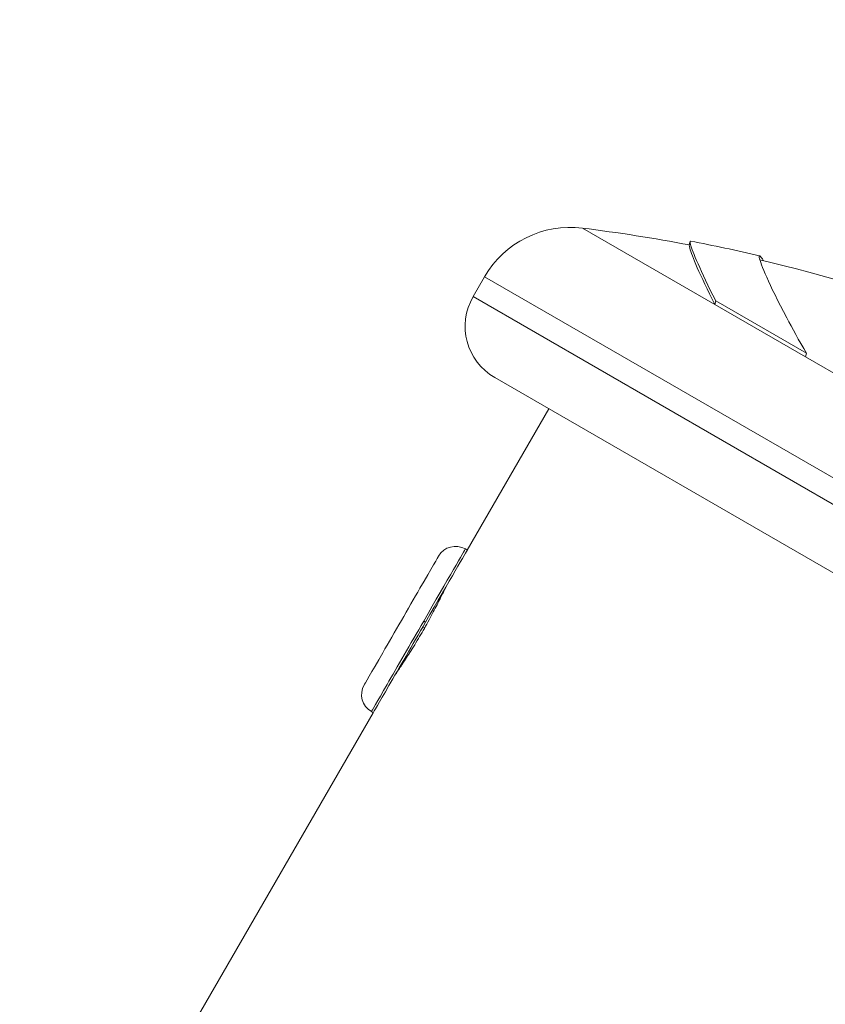
# Model space of a CAD drawing. Units: millimetres. Extents: x 2333 to 9911, y -985 to 1976.
# Drawn here: x 3962 to 4003, y 532 to 582 of the extents above; entities that cross this region are included whole.
import ezdxf

# ---------------------------------------------------------------- set-up
doc = ezdxf.new("R2010")
doc.units = ezdxf.units.MM
doc.header["$MEASUREMENT"] = 0
doc.styles.get("Standard").update_dxf_attribs({"font": 'arial.ttf'})
doc.dimstyles.get("Standard").update_dxf_attribs({"dimtxt": 0.18, "dimasz": 0.18, "dimexe": 0.18, "dimexo": 0.0625, "dimgap": 0.09, "dimtad": 0, "dimtih": 1, "dimtoh": 1, "dimdec": 4, "dimzin": 0, "dimdsep": 46, "dimtxsty": 'Standard', "dimcen": 0.09, "dimadec": 0, "dimazin": 0, "dimtfac": 1, "dimtdec": 4, "dimtofl": 0, "dimtmove": 0, "dimatfit": 3, "dimfxl": 1, "dimtolj": 1, "dimtzin": 0, "dimarcsym": 0})

# ---------------------------------------------------------------- blocks, each defined once
blk = doc.blocks.new('*D6')
at = {"color": 0, "lineweight": -2, "ltscale": 4, "transparency": 16777216}
for p, q in [((2496.28, 1014.673), (2496.28, 1044.853)), ((4118.697, 1014.673), (4118.697, 1044.853)), ((2546.28, 1044.673), (4068.697, 1044.673))]:
    blk.add_line(p, q, dxfattribs=at)
at = {"color": 0, "ltscale": 4, "transparency": 16777216}
for points in [[(2546.28, 1053.006), (2546.28, 1036.339), (2496.28, 1044.673)], [(4068.697, 1053.006), (4068.697, 1036.339), (4118.697, 1044.673)]]:
    blk.add_solid(points, dxfattribs=at)
at = {"layer": 'Defpoints', "color": 0, "ltscale": 4, "transparency": 16777216}
for p in [(4118.697, 1044.673), (4118.697, 703.514), (2496.28, -193.958)]:
    blk.add_point(p, dxfattribs=at)
at = {"color": 0, "ltscale": 4, "transparency": 16777216, "insert": (3307.488, 1110.518), "char_height": 80, "attachment_point": 5}
blk.add_mtext('\\A1;{\\fArial|b0|i0|c162|p34;165}', dxfattribs=at)

msp = doc.modelspace()

# ---------------------------------------------------------------- linework, layer by layer
at = {"color": 0, "linetype": 'Continuous', "lineweight": 0}
for p, q in [((3990.28147, 571.37959), (3996.97839, 567.51311)), ((3985.33407, 568.91785), (3984.75509, 567.91502)), ((3985.33407, 568.91785), (4016.04166, 551.18876)), ((3984.75509, 567.91502), (4015.46267, 550.18593)), ((3996.97839, 567.51311), (3997.01877, 567.70253)), ((3997.01877, 567.70253), (4001.60943, 565.0521)), ((3996.97839, 567.51311), (4001.55833, 564.86887)), ((4001.55833, 564.86887), (4001.60943, 565.0521)), ((4001.55833, 564.86887), (4018.92125, 554.84436)), ((3985.85316, 563.81694), (4043.53041, 530.51687)), ((3988.58114, 562.24194), (3984.45672, 555.09825)), ((3984.36145, 555.15325), (3984.45672, 555.09825)), ((3983.28171, 553.0631), (3983.28867, 553.05908)), ((3982.34992, 551.44919), (3982.25466, 551.50419)), ((3982.30608, 551.16806), (3982.21723, 551.21936)), ((3980.88171, 548.90618), (3980.88883, 548.90207)), ((3979.70671, 546.87102), (3904.59136, 416.76781)), ((3979.61144, 546.92602), (3979.70671, 546.87102))]:
    msp.add_line(p, q, dxfattribs=at)
for centre, radius, start, end in [((3989.6642, 566.41784), 5, 82.908419, 149.999926), ((3979.73726, 486.62408), 85.40888, 79.2380363, 82.9084192), ((3979.73726, 486.62408), 85.60888, 76.844878, 79.2288127), ((3979.73726, 486.62408), 85.40888, 63.1273195, 76.7971555), ((3987.35316, 566.41501), 3, 149.999926, 239.999926), ((3983.86645, 554.29589), 0.99, 59.999926, 149.999926), ((3980.10644, 547.78338), 0.99, 149.999926, 239.999926)]:
    msp.add_arc(centre, radius, start, end, dxfattribs=at)
at = {"color": 0, "linetype": 'Continuous', "lineweight": 0, "extrusion": (0, 0, -1)}
for centre, major_axis, ratio, start_param, end_param in [((3981.12908, 551.53464), (1.88, 3.25625), 0.00000001, 0.00000013, 3.14159279), ((3982.08171, 550.98464), (2.37501, 4.11362), 0.00000001, 0.00000047, 1.4576244), ((3982.08171, 550.98464), (-2.37501, -4.11362), 0.00000001, -1.68396872, 0), ((3989.96471, 504.74796), (1.89388, 26.42094), 0.00454558, -0.72261902, 1.10419901)]:
    msp.add_ellipse(centre, major_axis=major_axis, ratio=ratio, start_param=start_param, end_param=end_param, dxfattribs=at)
at = {"color": 0, "linetype": 'Continuous', "lineweight": 0}
for major_axis, start_param, end_param in [((2.37501, 4.11362), -1.45762393, 0), ((-2.37501, -4.11362), -0.00000046, 1.68396826)]:
    msp.add_ellipse((3981.98645, 551.03964), major_axis=major_axis, ratio=0.00000001, start_param=start_param, end_param=end_param, dxfattribs=at)
msp.add_open_spline([(3995.68187, 570.51116), (3995.69388, 570.57435), (3995.70589, 570.63756), (3995.71791, 570.70076)], degree=3, dxfattribs=at)
for points, knots in [([(3995.73746, 570.72378), (3995.70921, 570.72954), (3995.71183, 570.67332), (3995.84518, 570.18953), (3996.23665, 569.2339), (3997.01877, 567.70253)], [-2.16282555, -2.16282555, -2.16282555, -2.16282555, -1.63313391, -1.63313391, 0, 0, 0, 0]), ([(3995.68187, 570.51116), (3995.67727, 570.48695), (3995.68575, 570.43617), (3995.80754, 569.99431), (3996.19811, 569.04091), (3996.97839, 567.51311)], [-1.98005304, -1.98005304, -1.98005304, -1.98005304, -1.63313391, -1.63313391, 0, 0, 0, 0]), ([(3999.43964, 569.7294), (3999.25011, 570.00618), (3999.17687, 570.05939), (3999.28135, 569.58247), (3999.70094, 568.55734), (4000.88496, 566.31404), (4001.21766, 565.71547), (4001.60943, 565.0521)], [-3.27737694, -3.27737694, -3.27737694, -3.27737694, -2.29225924, -2.29225924, -0.54315253, -0.54315253, 0, 0, 0, 0]), ([(3983.33112, 553.14868), (3983.33112, 553.14868), (3983.30441, 553.09159), (3983.19376, 552.86082), (3983.10958, 552.68728), (3982.91027, 552.28994), (3982.78179, 552.03962), (3982.49081, 551.49643), (3982.32807, 551.20369), (3982.01401, 550.65972), (3981.84186, 550.37241), (3981.51692, 549.84882), (3981.36438, 549.61239), (3981.11993, 549.24111), (3981.01173, 549.08144), (3980.8672, 548.87023), (3980.83112, 548.81855), (3980.83112, 548.81855)], [0.376872388, 0.376872388, 0.376872388, 0.376872388, 0.471090409, 0.471090409, 0.565308431, 0.565308431, 0.659526603, 0.659526603, 0.753744776, 0.753744776, 0.847962948, 0.847962948, 0.942181121, 0.942181121, 1.036399142, 1.036399142, 1.130617163, 1.130617163, 1.130617163, 1.130617163])]:
    msp.add_open_spline(points, degree=3, knots=knots, dxfattribs=at)

# ---------------------------------------------------------------- dimensions: what is measured, and where the dimension line sits
at = {"ltscale": 4}
dim = msp.add_linear_dim(base=(4118.69664, 1044.67265), p1=(2496.27996, -193.95788), p2=(4118.69664, 703.51355), text='{\\fArial|b0|i0|c162|p34;165}', dimstyle='Standard', override={"dimtxt": 80, "dimasz": 50, "dimgap": 25, "dimtad": 2, "dimtih": 0, "dimtoh": 0, "dimfxl": 30, "dimfxlon": 1}, dxfattribs=at)
dim.commit()
dim.dimension.update_dxf_attribs({"geometry": '*D6', "text_midpoint": (3307.4883, 1110.51849)})

doc.saveas('drawing.dxf')
